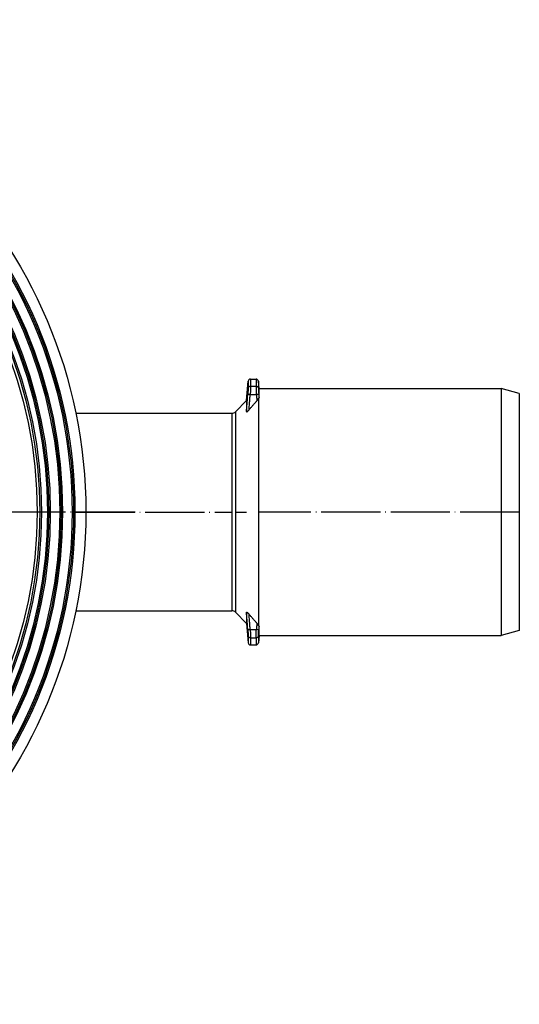
# Model space of a CAD drawing. Units: millimetres. Extents: x -522 to -155, y -570 to -58.
# Drawn here: x -309 to -207, y -560 to -360 of the extents above; entities that cross this region are included whole.
import ezdxf

# ---------------------------------------------------------------- set-up
doc = ezdxf.new("R2010")
doc.units = ezdxf.units.MM
doc.linetypes.add('DOT_CENTER', pattern=[14, 12, -1, 0, -1])
doc.layers.add('1', color=7, linetype='Continuous')

# ---------------------------------------------------------------- blocks, each defined once
blk = doc.blocks.new('Artikel-HL510-Körper-11677-PP__3', base_point=(-495.4, -560))
at = {"color": 7, "linetype": 'Continuous'}
for p, q in [((-262.79, -437.38), (-262.44, -433.45)), ((-261.95, -433), (-260.85, -433)), ((-260.24, -434.93), (-260.36, -433.45)), ((-260.24, -434.93), (-211.09, -434.93)), ((-260.24, -436.81), (-260.24, -434.93)), ((-207.4, -435.91), (-211.09, -434.93)), ((-211.09, -434.93), (-211.09, -485.07)), ((-207.4, -435.91), (-207.4, -484.09)), ((-265.04, -439.63), (-262.79, -437.38)), ((-262.79, -437.38), (-262.79, -439.61)), ((-260.33, -436.93), (-260.33, -483.07)), ((-297.44, -439.93), (-265.74, -439.93)), ((-297.44, -480.07), (-265.74, -480.07)), ((-265.04, -480.37), (-262.79, -482.62)), ((-262.79, -480.39), (-262.79, -482.62)), ((-262.79, -482.62), (-262.44, -486.55)), ((-260.24, -485.07), (-260.24, -483.19)), ((-260.24, -485.07), (-260.36, -486.55)), ((-260.24, -485.07), (-211.09, -485.07)), ((-207.4, -484.09), (-211.09, -485.07)), ((-261.95, -487), (-260.85, -487))]:
    blk.add_line(p, q, dxfattribs=at)
at = {"color": 3, "linetype": 'Continuous'}
for p, q in [((-262.44, -433.45), (-262.44, -434.84)), ((-261.95, -433), (-261.95, -434.41)), ((-260.85, -433), (-260.85, -434.41)), ((-260.36, -433.45), (-260.36, -434.84)), ((-261.95, -434.41), (-260.85, -434.41)), ((-262.03, -436.11), (-260.78, -436.11)), ((-265.74, -439.93), (-265.74, -480.07)), ((-265.04, -439.63), (-265.04, -480.37)), ((-262.03, -483.89), (-260.78, -483.89)), ((-262.44, -485.16), (-262.44, -486.55)), ((-261.95, -485.59), (-261.95, -487)), ((-261.95, -485.59), (-260.85, -485.59)), ((-260.85, -485.59), (-260.85, -487)), ((-260.36, -485.16), (-260.36, -486.55))]:
    blk.add_line(p, q, dxfattribs=at)
at = {"color": 7, "linetype": 'Continuous'}
for radius in [100, 97.78, 97.5, 97.21, 95.28, 95, 94.71, 92.78, 92.5, 92.21, 91, 90.65, 90.11]:
    blk.add_circle((-395.4, -460), radius, dxfattribs=at)
for centre, radius, start, end in [((-261.95, -433.49), 0.492, 90, 175), ((-260.85, -433.49), 0.492, 5, 90), ((-265.74, -438.93), 1, 270, 315), ((-265.74, -481.07), 1, 45, 90), ((-261.95, -486.51), 0.492, 185, 270), ((-260.85, -486.51), 0.492, 270, 355)]:
    blk.add_arc(centre, radius, start, end, dxfattribs=at)
at = {"color": 3, "linetype": 'Continuous'}
for points, knots in [([(-262.44, -434.84), (-262.44, -434.87), (-262.44, -434.94), (-262.45, -435.05), (-262.46, -435.18), (-262.46, -435.33), (-262.47, -435.5), (-262.49, -435.68), (-262.5, -435.89), (-262.51, -436.03), (-262.52, -436.11)], [0, 0, 0, 0, 0.096553, 0.193442, 0.351484, 0.487781, 0.640776, 0.857803, 1.034988, 1.27358, 1.27358, 1.27358, 1.27358]), ([(-262.44, -434.84), (-262.44, -434.83), (-262.44, -434.82), (-262.44, -434.8), (-262.43, -434.78), (-262.43, -434.76), (-262.42, -434.74), (-262.42, -434.72), (-262.41, -434.7), (-262.4, -434.68), (-262.39, -434.66), (-262.38, -434.64), (-262.36, -434.62), (-262.35, -434.6), (-262.33, -434.58), (-262.32, -434.57), (-262.3, -434.55), (-262.29, -434.54), (-262.27, -434.52), (-262.25, -434.51), (-262.23, -434.49), (-262.21, -434.48), (-262.19, -434.47), (-262.17, -434.46), (-262.15, -434.45), (-262.13, -434.44), (-262.1, -434.43), (-262.08, -434.43), (-262.06, -434.42), (-262.04, -434.42), (-262.02, -434.42), (-262, -434.41), (-261.97, -434.41), (-261.96, -434.41), (-261.95, -434.41)], [0, 0, 0, 0, 0.0198642, 0.0400541, 0.0605625, 0.0813809, 0.1024996, 0.1239073, 0.145591, 0.1675363, 0.1897271, 0.2121456, 0.2347723, 0.2575863, 0.2805648, 0.3036837, 0.3269176, 0.3502396, 0.373622, 0.3970362, 0.4204528, 0.4438424, 0.467175, 0.4904211, 0.5135514, 0.5365373, 0.559351, 0.581966, 0.6043568, 0.6264997, 0.6483723, 0.6699543, 0.6912269, 0.7121735, 0.7121735, 0.7121735, 0.7121735]), ([(-261.95, -434.41), (-261.95, -434.44), (-261.95, -434.53), (-261.96, -434.67), (-261.96, -434.85), (-261.97, -435.07), (-261.98, -435.32), (-262, -435.58), (-262.01, -435.84), (-262.02, -436.03), (-262.03, -436.11)], [0, 0, 0, 0, 0.092449, 0.257581, 0.412034, 0.649522, 0.92129, 1.142189, 1.450904, 1.695702, 1.695702, 1.695702, 1.695702]), ([(-260.85, -434.41), (-260.85, -434.44), (-260.85, -434.53), (-260.85, -434.67), (-260.84, -434.85), (-260.84, -435.05), (-260.82, -435.29), (-260.81, -435.55), (-260.8, -435.83), (-260.79, -436.01), (-260.78, -436.11)], [0, 0, 0, 0, 0.092408, 0.257376, 0.412706, 0.648953, 0.853712, 1.142566, 1.417601, 1.695703, 1.695703, 1.695703, 1.695703]), ([(-260.85, -434.41), (-260.85, -434.41), (-260.83, -434.41), (-260.81, -434.41), (-260.79, -434.42), (-260.77, -434.42), (-260.75, -434.42), (-260.73, -434.43), (-260.7, -434.43), (-260.68, -434.44), (-260.66, -434.45), (-260.64, -434.46), (-260.62, -434.47), (-260.6, -434.48), (-260.58, -434.49), (-260.56, -434.51), (-260.54, -434.52), (-260.52, -434.54), (-260.51, -434.55), (-260.49, -434.57), (-260.47, -434.58), (-260.46, -434.6), (-260.45, -434.62), (-260.43, -434.64), (-260.42, -434.66), (-260.41, -434.68), (-260.4, -434.7), (-260.39, -434.72), (-260.39, -434.74), (-260.38, -434.76), (-260.37, -434.78), (-260.37, -434.8), (-260.37, -434.82), (-260.37, -434.83), (-260.36, -434.84)], [0, 0, 0, 0, 0.0209465, 0.0422191, 0.0638011, 0.0856738, 0.1078166, 0.1302074, 0.1528224, 0.1756361, 0.198622, 0.2217523, 0.2449984, 0.2683311, 0.2917206, 0.3151373, 0.3385515, 0.3619339, 0.3852559, 0.4084898, 0.4316087, 0.4545872, 0.4774011, 0.5000279, 0.5224464, 0.5446372, 0.5665825, 0.5882662, 0.6096738, 0.6307926, 0.651611, 0.6721194, 0.6923092, 0.7121735, 0.7121735, 0.7121735, 0.7121735]), ([(-260.36, -434.84), (-260.36, -434.86), (-260.36, -434.93), (-260.36, -435.03), (-260.35, -435.17), (-260.34, -435.33), (-260.33, -435.51), (-260.32, -435.69), (-260.31, -435.89), (-260.3, -436.03), (-260.29, -436.11)], [0, 0, 0, 0, 0.069454, 0.193289, 0.326729, 0.487355, 0.663282, 0.858087, 1.032143, 1.27358, 1.27358, 1.27358, 1.27358]), ([(-262.79, -439.61), (-262.77, -439.33), (-262.72, -438.75), (-262.66, -437.9), (-262.59, -437.01), (-262.54, -436.43), (-262.52, -436.11)], [0, 0, 0, 0, 0.831341, 1.755601, 2.55206, 3.511147, 3.511147, 3.511147, 3.511147]), ([(-262.52, -436.11), (-262.52, -436.11), (-262.52, -436.11), (-262.52, -436.11), (-262.51, -436.11), (-262.51, -436.1), (-262.51, -436.1), (-262.5, -436.1), (-262.49, -436.1), (-262.48, -436.1), (-262.47, -436.1), (-262.46, -436.1), (-262.44, -436.09), (-262.43, -436.09), (-262.42, -436.09), (-262.4, -436.09), (-262.38, -436.09), (-262.36, -436.09), (-262.33, -436.09), (-262.29, -436.09), (-262.25, -436.09), (-262.2, -436.1), (-262.16, -436.1), (-262.11, -436.1), (-262.07, -436.1), (-262.04, -436.11), (-262.03, -436.11)], [0, 0, 0, 0, 0.0014532, 0.0031807, 0.0052572, 0.0077333, 0.0137041, 0.0214272, 0.0310026, 0.0424887, 0.0525313, 0.063697, 0.0759758, 0.0893481, 0.1037848, 0.1192474, 0.135689, 0.1530541, 0.1902972, 0.2303979, 0.2727042, 0.3165219, 0.3611528, 0.4059283, 0.4502337, 0.4935336, 0.4935336, 0.4935336, 0.4935336]), ([(-262.27, -439.25), (-262.25, -439.01), (-262.21, -438.49), (-262.15, -437.73), (-262.09, -436.92), (-262.05, -436.39), (-262.03, -436.11)], [0, 0, 0, 0, 0.712757, 1.576067, 2.292753, 3.15219, 3.15219, 3.15219, 3.15219]), ([(-260.78, -436.11), (-260.77, -436.11), (-260.74, -436.1), (-260.69, -436.1), (-260.65, -436.1), (-260.6, -436.1), (-260.56, -436.09), (-260.52, -436.09), (-260.48, -436.09), (-260.45, -436.09), (-260.42, -436.09), (-260.41, -436.09), (-260.39, -436.09), (-260.38, -436.09), (-260.36, -436.09), (-260.35, -436.1), (-260.34, -436.1), (-260.33, -436.1), (-260.32, -436.1), (-260.31, -436.1), (-260.3, -436.1), (-260.3, -436.1), (-260.29, -436.11), (-260.29, -436.11), (-260.29, -436.11), (-260.29, -436.11), (-260.29, -436.11)], [0, 0, 0, 0, 0.0432998, 0.0876053, 0.1323809, 0.177012, 0.2208299, 0.2631363, 0.3032372, 0.3404805, 0.3578457, 0.3742873, 0.38975, 0.4041866, 0.4175588, 0.4298375, 0.4410029, 0.4510452, 0.4625381, 0.4721173, 0.4798412, 0.4858098, 0.488279, 0.4903494, 0.4920714, 0.4935194, 0.4935194, 0.4935194, 0.4935194]), ([(-260.78, -436.11), (-260.77, -436.23), (-260.75, -436.45), (-260.73, -436.77), (-260.7, -437.09), (-260.69, -437.31), (-260.68, -437.42)], [0, 0, 0, 0, 0.361389, 0.656854, 0.985276, 1.3137, 1.3137, 1.3137, 1.3137]), ([(-260.29, -436.11), (-260.29, -436.16), (-260.28, -436.28), (-260.26, -436.45), (-260.25, -436.63), (-260.24, -436.75), (-260.24, -436.81)], [0, 0, 0, 0, 0.1482749, 0.3514033, 0.5180352, 0.7028092, 0.7028092, 0.7028092, 0.7028092]), ([(-262.52, -483.89), (-262.54, -483.57), (-262.59, -482.99), (-262.66, -482.1), (-262.72, -481.25), (-262.77, -480.67), (-262.79, -480.39)], [0, 0, 0, 0, 0.95909, 1.755546, 2.679804, 3.511147, 3.511147, 3.511147, 3.511147]), ([(-262.03, -483.89), (-262.05, -483.61), (-262.09, -483.08), (-262.15, -482.27), (-262.21, -481.51), (-262.25, -480.99), (-262.27, -480.75)], [0, 0, 0, 0, 0.859341, 1.576123, 2.439433, 3.15219, 3.15219, 3.15219, 3.15219]), ([(-262.52, -483.89), (-262.51, -483.97), (-262.5, -484.11), (-262.49, -484.3), (-262.47, -484.48), (-262.46, -484.67), (-262.45, -484.83), (-262.45, -484.97), (-262.44, -485.07), (-262.44, -485.13), (-262.44, -485.16)], [0, 0, 0, 0, 0.238573, 0.415778, 0.581694, 0.785797, 0.964148, 1.080137, 1.19107, 1.27358, 1.27358, 1.27358, 1.27358]), ([(-262.03, -483.89), (-262.04, -483.89), (-262.07, -483.9), (-262.11, -483.9), (-262.16, -483.9), (-262.2, -483.9), (-262.25, -483.91), (-262.29, -483.91), (-262.33, -483.91), (-262.36, -483.91), (-262.38, -483.91), (-262.4, -483.91), (-262.42, -483.91), (-262.43, -483.91), (-262.44, -483.91), (-262.46, -483.9), (-262.47, -483.9), (-262.48, -483.9), (-262.49, -483.9), (-262.5, -483.9), (-262.51, -483.9), (-262.51, -483.9), (-262.51, -483.89), (-262.52, -483.89), (-262.52, -483.89), (-262.52, -483.89), (-262.52, -483.89)], [0, 0, 0, 0, 0.0432998, 0.0876052, 0.1323808, 0.1770117, 0.2208294, 0.2631356, 0.3032363, 0.3404794, 0.3578445, 0.3742861, 0.3897488, 0.4041855, 0.4175577, 0.4298366, 0.4410022, 0.4510448, 0.4625309, 0.4721063, 0.4798294, 0.4858002, 0.4882763, 0.4903529, 0.4920804, 0.4935336, 0.4935336, 0.4935336, 0.4935336]), ([(-262.03, -483.89), (-262.02, -484), (-262.01, -484.18), (-262, -484.45), (-261.98, -484.7), (-261.97, -484.93), (-261.96, -485.14), (-261.96, -485.32), (-261.95, -485.47), (-261.95, -485.56), (-261.95, -485.59)], [0, 0, 0, 0, 0.315848, 0.553516, 0.809855, 1.046179, 1.2584, 1.438121, 1.60324, 1.695703, 1.695703, 1.695703, 1.695703]), ([(-260.85, -485.59), (-260.85, -485.55), (-260.85, -485.46), (-260.85, -485.31), (-260.84, -485.13), (-260.83, -484.93), (-260.82, -484.71), (-260.81, -484.46), (-260.8, -484.18), (-260.79, -484), (-260.78, -483.89)], [0, 0, 0, 0, 0.109971, 0.257377, 0.467869, 0.648963, 0.853736, 1.142572, 1.378607, 1.695702, 1.695702, 1.695702, 1.695702]), ([(-260.68, -482.58), (-260.69, -482.69), (-260.7, -482.91), (-260.73, -483.23), (-260.75, -483.56), (-260.77, -483.77), (-260.78, -483.89)], [0, 0, 0, 0, 0.328423, 0.656846, 0.953216, 1.3137, 1.3137, 1.3137, 1.3137]), ([(-260.29, -483.89), (-260.29, -483.89), (-260.29, -483.89), (-260.29, -483.89), (-260.29, -483.89), (-260.3, -483.9), (-260.3, -483.9), (-260.31, -483.9), (-260.32, -483.9), (-260.33, -483.9), (-260.34, -483.9), (-260.35, -483.9), (-260.36, -483.91), (-260.38, -483.91), (-260.39, -483.91), (-260.41, -483.91), (-260.42, -483.91), (-260.45, -483.91), (-260.48, -483.91), (-260.52, -483.91), (-260.56, -483.91), (-260.6, -483.9), (-260.65, -483.9), (-260.69, -483.9), (-260.74, -483.9), (-260.77, -483.89), (-260.78, -483.89)], [0, 0, 0, 0, 0.001448, 0.0031699, 0.0052404, 0.0077096, 0.0136782, 0.0214021, 0.0309813, 0.0424742, 0.0525165, 0.0636819, 0.0759606, 0.0893328, 0.1037694, 0.119232, 0.1356737, 0.1530389, 0.1902822, 0.2303831, 0.2726895, 0.3165074, 0.3611384, 0.4059141, 0.4502195, 0.4935194, 0.4935194, 0.4935194, 0.4935194]), ([(-260.36, -485.16), (-260.36, -485.14), (-260.36, -485.07), (-260.36, -484.97), (-260.35, -484.83), (-260.34, -484.67), (-260.33, -484.48), (-260.32, -484.29), (-260.31, -484.1), (-260.3, -483.96), (-260.29, -483.89)], [0, 0, 0, 0, 0.069442, 0.193289, 0.310322, 0.487362, 0.693289, 0.858091, 1.069997, 1.27358, 1.27358, 1.27358, 1.27358]), ([(-260.24, -483.19), (-260.24, -483.25), (-260.25, -483.37), (-260.26, -483.55), (-260.28, -483.72), (-260.29, -483.84), (-260.29, -483.89)], [0, 0, 0, 0, 0.1841607, 0.3514059, 0.5550532, 0.7028092, 0.7028092, 0.7028092, 0.7028092]), ([(-261.95, -485.59), (-261.96, -485.59), (-261.97, -485.59), (-262, -485.59), (-262.02, -485.58), (-262.04, -485.58), (-262.06, -485.58), (-262.08, -485.57), (-262.1, -485.57), (-262.13, -485.56), (-262.15, -485.55), (-262.17, -485.54), (-262.19, -485.53), (-262.21, -485.52), (-262.23, -485.51), (-262.25, -485.49), (-262.27, -485.48), (-262.29, -485.46), (-262.3, -485.45), (-262.32, -485.43), (-262.33, -485.42), (-262.35, -485.4), (-262.36, -485.38), (-262.38, -485.36), (-262.39, -485.34), (-262.4, -485.32), (-262.41, -485.3), (-262.42, -485.28), (-262.42, -485.26), (-262.43, -485.24), (-262.43, -485.22), (-262.44, -485.2), (-262.44, -485.18), (-262.44, -485.17), (-262.44, -485.16)], [0, 0, 0, 0, 0.0209465, 0.0422191, 0.0638011, 0.0856738, 0.1078166, 0.1302074, 0.1528224, 0.1756361, 0.198622, 0.2217523, 0.2449984, 0.2683311, 0.2917206, 0.3151373, 0.3385515, 0.3619339, 0.3852559, 0.4084898, 0.4316087, 0.4545872, 0.4774011, 0.5000279, 0.5224464, 0.5446372, 0.5665825, 0.5882662, 0.6096738, 0.6307926, 0.651611, 0.6721194, 0.6923092, 0.7121735, 0.7121735, 0.7121735, 0.7121735]), ([(-260.36, -485.16), (-260.37, -485.17), (-260.37, -485.18), (-260.37, -485.2), (-260.37, -485.22), (-260.38, -485.24), (-260.39, -485.26), (-260.39, -485.28), (-260.4, -485.3), (-260.41, -485.32), (-260.42, -485.34), (-260.43, -485.36), (-260.45, -485.38), (-260.46, -485.4), (-260.47, -485.42), (-260.49, -485.43), (-260.51, -485.45), (-260.52, -485.46), (-260.54, -485.48), (-260.56, -485.49), (-260.58, -485.51), (-260.6, -485.52), (-260.62, -485.53), (-260.64, -485.54), (-260.66, -485.55), (-260.68, -485.56), (-260.7, -485.57), (-260.73, -485.57), (-260.75, -485.58), (-260.77, -485.58), (-260.79, -485.58), (-260.81, -485.59), (-260.83, -485.59), (-260.85, -485.59), (-260.85, -485.59)], [0, 0, 0, 0, 0.0198642, 0.0400541, 0.0605625, 0.0813809, 0.1024996, 0.1239073, 0.145591, 0.1675363, 0.1897271, 0.2121456, 0.2347723, 0.2575863, 0.2805648, 0.3036837, 0.3269176, 0.3502396, 0.373622, 0.3970362, 0.4204528, 0.4438424, 0.467175, 0.4904211, 0.5135514, 0.5365373, 0.559351, 0.581966, 0.6043568, 0.6264997, 0.6483723, 0.6699543, 0.6912269, 0.7121735, 0.7121735, 0.7121735, 0.7121735])]:
    blk.add_open_spline(points, degree=3, knots=knots, dxfattribs=at)
at = {"color": 7, "linetype": 'Continuous'}
for points, knots in [([(-262.27, -439.25), (-262.14, -439.1), (-261.88, -438.79), (-261.48, -438.33), (-261.08, -437.87), (-260.81, -437.57), (-260.68, -437.42)], [0, 0, 0, 0, 0.601048, 1.213864, 1.815148, 2.427769, 2.427769, 2.427769, 2.427769]), ([(-260.68, -437.42), (-260.66, -437.4), (-260.63, -437.36), (-260.57, -437.29), (-260.53, -437.23), (-260.47, -437.15), (-260.4, -437.05), (-260.35, -436.97), (-260.33, -436.93)], [0, 0, 0, 0, 0.0797111, 0.160129, 0.2455649, 0.3148398, 0.4633175, 0.5962449, 0.5962449, 0.5962449, 0.5962449]), ([(-260.33, -436.93), (-260.32, -436.93), (-260.29, -436.91), (-260.26, -436.88), (-260.24, -436.84), (-260.24, -436.82), (-260.24, -436.81)], [0, 0, 0, 0, 0.0498294, 0.0929026, 0.1288964, 0.161836, 0.161836, 0.161836, 0.161836]), ([(-262.79, -439.61), (-262.79, -439.62), (-262.79, -439.63), (-262.78, -439.64), (-262.77, -439.65), (-262.76, -439.66), (-262.73, -439.66), (-262.69, -439.64), (-262.64, -439.61), (-262.59, -439.57), (-262.55, -439.54), (-262.51, -439.5), (-262.47, -439.46), (-262.41, -439.4), (-262.34, -439.33), (-262.29, -439.28), (-262.27, -439.25)], [0, 0, 0, 0, 0.0172939, 0.0315251, 0.0438715, 0.0584045, 0.0857745, 0.1243495, 0.189891, 0.2532423, 0.3090683, 0.3615227, 0.4165156, 0.4750261, 0.6011447, 0.7066559, 0.7066559, 0.7066559, 0.7066559]), ([(-262.79, -480.39), (-262.79, -480.38), (-262.79, -480.37), (-262.78, -480.36), (-262.77, -480.35), (-262.76, -480.34), (-262.75, -480.34), (-262.73, -480.34), (-262.71, -480.35), (-262.68, -480.36), (-262.64, -480.39), (-262.58, -480.43), (-262.53, -480.48), (-262.48, -480.53), (-262.43, -480.58), (-262.38, -480.63), (-262.33, -480.68), (-262.29, -480.73), (-262.27, -480.75)], [0, 0, 0, 0, 0.0184221, 0.0315273, 0.0438736, 0.0584066, 0.0711335, 0.0862841, 0.1051254, 0.124571, 0.1901125, 0.2534638, 0.3333161, 0.4096214, 0.4752394, 0.5357966, 0.6131144, 0.7068755, 0.7068755, 0.7068755, 0.7068755]), ([(-260.68, -482.58), (-260.81, -482.43), (-261.08, -482.13), (-261.48, -481.67), (-261.88, -481.21), (-262.14, -480.9), (-262.27, -480.75)], [0, 0, 0, 0, 0.612627, 1.213905, 1.826722, 2.427769, 2.427769, 2.427769, 2.427769]), ([(-260.33, -483.07), (-260.35, -483.03), (-260.4, -482.95), (-260.47, -482.85), (-260.53, -482.77), (-260.58, -482.7), (-260.63, -482.64), (-260.66, -482.6), (-260.68, -482.58)], [0, 0, 0, 0, 0.1329274, 0.2814051, 0.3661998, 0.4361159, 0.5248681, 0.5962448, 0.5962448, 0.5962448, 0.5962448]), ([(-260.24, -483.19), (-260.24, -483.18), (-260.24, -483.17), (-260.24, -483.16), (-260.25, -483.14), (-260.26, -483.12), (-260.29, -483.09), (-260.32, -483.07), (-260.33, -483.07)], [0, 0, 0, 0, 0.0150591, 0.0327963, 0.0516629, 0.0691524, 0.1122255, 0.162055, 0.162055, 0.162055, 0.162055])]:
    blk.add_open_spline(points, degree=3, knots=knots, dxfattribs=at)
at = {"layer": '1', "color": 2, "linetype": 'DOT_CENTER'}
for p, q in [((-285.4, -460), (-505.4, -460)), ((-297.44, -460), (-265.74, -460)), ((-265.04, -460), (-262.79, -460)), ((-207.4, -460), (-260.24, -460))]:
    blk.add_line(p, q, dxfattribs=at)
blk = doc.blocks.new('HL510N-3125-WEB-Zeichnung__4', base_point=(-495.4, -560))
blk.add_blockref('Artikel-HL510-Körper-11677-PP__3', (-495.4, -560))
blk = doc.blocks.new('Drfsicht2', base_point=(-358, -460))
blk.add_blockref('HL510N-3125-WEB-Zeichnung__4', (-495.4, -560))

msp = doc.modelspace()

# ---------------------------------------------------------------- block references
msp.add_blockref('Drfsicht2', (-358, -460))

doc.saveas('drawing.dxf')
